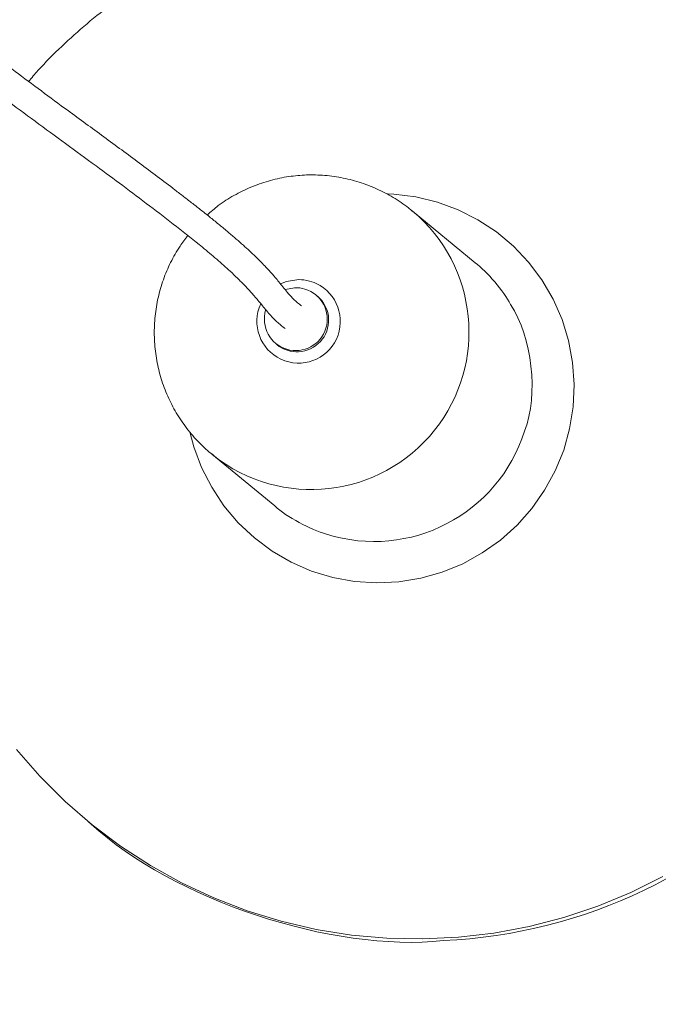
# Model space of a CAD drawing. Units: inches. Extents: x -1684 to 2313, y -968 to 2603.
# Drawn here: x 236 to 327, y -654 to -514 of the extents above; entities that cross this region are included whole.
import ezdxf

# ---------------------------------------------------------------- set-up
doc = ezdxf.new("R2010")
doc.units = ezdxf.units.IN
doc.header["$MEASUREMENT"] = 0

# ---------------------------------------------------------------- blocks, each defined once
blk = doc.blocks.new('block 738')
at = {"color": 7, "lineweight": 15}
blk.add_open_spline([(276.33, -554.53), (276.13, -554.38), (275.94, -554.23), (275.76, -554.08), (275.41, -553.79), (275.13, -553.5), (274.86, -553.21), (274.61, -552.94), (274.37, -552.66), (274.14, -552.39), (273.93, -552.14), (273.73, -551.89), (273.53, -551.64), (273.34, -551.41), (273.16, -551.18), (272.98, -550.95), (272.81, -550.74), (272.64, -550.53), (272.46, -550.32), (272.31, -550.14), (272.15, -549.97), (271.99, -549.79), (271.85, -549.63), (271.71, -549.47), (271.56, -549.31), (271.43, -549.17), (271.3, -549.03), (271.17, -548.89), (271.05, -548.77), (270.93, -548.65), (270.81, -548.53), (270.71, -548.42), (270.61, -548.32), (270.5, -548.21), (270.27, -547.98), (270.03, -547.74), (269.78, -547.5), (269.51, -547.24), (269.24, -546.99), (268.97, -546.73), (268.67, -546.45), (268.36, -546.17), (268.06, -545.9), (267.72, -545.6), (267.39, -545.3), (267.04, -545.01), (266.67, -544.68), (266.29, -544.36), (265.91, -544.03), (265.5, -543.69), (265.08, -543.35), (264.66, -543), (264.24, -542.66), (263.82, -542.31), (263.39, -541.97), (262.97, -541.63), (262.54, -541.29), (262.12, -540.96), (261.7, -540.62), (261.27, -540.29), (260.85, -539.96), (260.43, -539.64), (260.01, -539.31), (259.59, -538.98), (259.18, -538.67), (258.76, -538.35), (258.35, -538.03), (257.5, -537.38), (256.65, -536.74), (255.8, -536.09), (254.96, -535.46), (254.12, -534.84), (253.28, -534.21), (252.44, -533.58), (251.59, -532.96), (250.75, -532.33), (249.9, -531.71), (249.05, -531.08), (248.2, -530.46), (247.35, -529.83), (246.5, -529.21), (245.65, -528.59), (244.8, -527.96), (243.95, -527.34), (243.1, -526.72), (240.56, -524.86), (238.03, -523), (235.57, -521.14), (233.11, -519.28), (230.73, -517.42), (228.51, -515.56), (228.01, -515.14), (227.52, -514.72), (227.03, -514.3), (226.54, -513.87), (226.05, -513.43), (225.58, -513), (225.09, -512.56), (224.61, -512.11), (224.13, -511.66), (223.64, -511.21), (223.16, -510.75), (222.68, -510.29), (222.18, -509.82), (221.69, -509.36), (221.19, -508.89), (220.68, -508.41), (220.16, -507.94), (219.63, -507.46), (219.11, -507), (218.58, -506.54), (218.04, -506.07), (217.62, -505.72), (217.2, -505.37), (216.76, -505.02), (216.35, -504.7), (215.92, -504.37), (215.49, -504.04), (215.08, -503.73), (214.66, -503.43), (214.22, -503.12), (213.82, -502.84), (213.41, -502.55), (212.98, -502.27), (212.57, -501.99), (212.15, -501.71), (211.72, -501.43), (211.26, -501.13), (210.79, -500.83), (210.32, -500.53), (209.81, -500.2), (209.29, -499.88), (208.77, -499.56), (208.33, -499.29), (207.89, -499.02), (207.44, -498.76), (206.97, -498.47), (206.5, -498.19), (206.02, -497.91), (205.52, -497.61), (205.02, -497.31), (204.52, -497.01), (204.03, -496.72), (203.53, -496.43), (203.04, -496.14), (202.57, -495.86), (202.1, -495.58), (201.64, -495.31), (201.19, -495.04), (200.75, -494.78), (200.31, -494.51), (199.95, -494.3), (199.6, -494.09), (199.25, -493.87)], degree=3, knots=[0, 0, 0, 0, 1, 1, 1, 2, 2, 2, 3, 3, 3, 4, 4, 4, 5, 5, 5, 6, 6, 6, 7, 7, 7, 8, 8, 8, 9, 9, 9, 10, 10, 10, 11, 11, 11, 12, 12, 12, 13, 13, 13, 14, 14, 14, 15, 15, 15, 16, 16, 16, 17, 17, 17, 18, 18, 18, 19, 19, 19, 20, 20, 20, 21, 21, 21, 22, 22, 22, 23, 23, 23, 24, 24, 24, 25, 25, 25, 26, 26, 26, 27, 27, 27, 28, 28, 28, 29, 29, 29, 30, 30, 30, 31, 31, 31, 32, 32, 32, 33, 33, 33, 34, 34, 34, 35, 35, 35, 36, 36, 36, 37, 37, 37, 38, 38, 38, 39, 39, 39, 40, 40, 40, 41, 41, 41, 42, 42, 42, 43, 43, 43, 44, 44, 44, 45, 45, 45, 46, 46, 46, 47, 47, 47, 48, 48, 48, 49, 49, 49, 50, 50, 50, 51, 51, 51, 51], dxfattribs=at)
blk = doc.blocks.new('block 740')
at = {"color": 7, "lineweight": 15}
blk.add_open_spline([(196.62, -496.96), (196.86, -497.1), (197.1, -497.25), (197.34, -497.39), (197.91, -497.74), (198.48, -498.08), (199.05, -498.42), (199.62, -498.76), (200.18, -499.09), (200.74, -499.42), (201.27, -499.74), (201.8, -500.05), (202.33, -500.36), (202.83, -500.66), (203.33, -500.95), (203.82, -501.25), (204.34, -501.56), (204.85, -501.86), (205.36, -502.17), (205.83, -502.45), (206.3, -502.74), (206.76, -503.02), (207.22, -503.3), (207.66, -503.58), (208.11, -503.86), (208.57, -504.15), (209.02, -504.44), (209.47, -504.73), (209.94, -505.04), (210.4, -505.34), (210.85, -505.65), (211.32, -505.97), (211.78, -506.29), (212.22, -506.61), (212.69, -506.94), (213.14, -507.28), (213.58, -507.62), (214.03, -507.96), (214.47, -508.31), (214.89, -508.66), (216.21, -509.74), (217.42, -510.84), (218.61, -511.95), (219.8, -513.06), (220.96, -514.18), (222.18, -515.31), (223.38, -516.41), (224.63, -517.52), (225.94, -518.63), (227.23, -519.71), (228.58, -520.79), (229.96, -521.87), (231.33, -522.94), (232.73, -524), (234.14, -525.07), (235.56, -526.13), (237, -527.19), (238.43, -528.25), (239.87, -529.31), (241.32, -530.37), (242.76, -531.43), (244.21, -532.49), (245.65, -533.55), (247.09, -534.61), (248.36, -535.54), (249.63, -536.48), (250.89, -537.41), (252.18, -538.37), (253.45, -539.33), (254.72, -540.29), (256.01, -541.27), (257.29, -542.26), (258.54, -543.24), (259.8, -544.22), (261.04, -545.2), (262.23, -546.18), (262.57, -546.46), (262.92, -546.75), (263.26, -547.03), (263.59, -547.32), (263.93, -547.6), (264.26, -547.88), (264.58, -548.17), (264.91, -548.45), (265.22, -548.73), (265.55, -549.02), (265.87, -549.31), (266.18, -549.6), (266.53, -549.93), (266.88, -550.25), (267.21, -550.58), (267.58, -550.94), (267.94, -551.31), (268.3, -551.67), (268.66, -552.05), (269.01, -552.43), (269.34, -552.81), (269.7, -553.21), (270.05, -553.63), (270.39, -554.04), (270.76, -554.48), (271.12, -554.92), (271.49, -555.37), (271.89, -555.84), (272.3, -556.32), (272.82, -556.79), (273.18, -557.11), (273.59, -557.44), (274, -557.76)], degree=3, knots=[0, 0, 0, 0, 1, 1, 1, 2, 2, 2, 3, 3, 3, 4, 4, 4, 5, 5, 5, 6, 6, 6, 7, 7, 7, 8, 8, 8, 9, 9, 9, 10, 10, 10, 11, 11, 11, 12, 12, 12, 13, 13, 13, 14, 14, 14, 15, 15, 15, 16, 16, 16, 17, 17, 17, 18, 18, 18, 19, 19, 19, 20, 20, 20, 21, 21, 21, 22, 22, 22, 23, 23, 23, 24, 24, 24, 25, 25, 25, 26, 26, 26, 27, 27, 27, 28, 28, 28, 29, 29, 29, 30, 30, 30, 31, 31, 31, 32, 32, 32, 33, 33, 33, 34, 34, 34, 35, 35, 35, 36, 36, 36, 36], dxfattribs=at)
blk = doc.blocks.new('block 741')
at = {"color": 7, "lineweight": 15}
blk.add_lwpolyline([(272.66, -559.88), (272.87, -560.06)], dxfattribs=at)
blk = doc.blocks.new('block 742')
at = {"color": 7, "lineweight": 15}
blk.add_lwpolyline([(278.58, -553.13), (278.36, -552.95)], dxfattribs=at)
blk = doc.blocks.new('block 743')
at = {"color": 7, "lineweight": 15}
blk.add_open_spline([(292.1, -541.06), (291.93, -540.9), (291.75, -540.74), (291.57, -540.59), (290.89, -540.02), (290.14, -539.54), (289.37, -539.08), (288.61, -538.63), (287.82, -538.22), (287.01, -537.85), (286.21, -537.49), (285.37, -537.17), (284.53, -536.91), (283.68, -536.64), (282.82, -536.43), (281.95, -536.26), (281.08, -536.1), (280.19, -535.99), (279.31, -535.93), (278.45, -535.87), (277.59, -535.86), (276.74, -535.9), (275.89, -535.95), (275.05, -536.03), (274.21, -536.17), (273.33, -536.31), (272.47, -536.51), (271.62, -536.75), (270.76, -537), (269.93, -537.29), (269.11, -537.64), (268.29, -537.98), (267.5, -538.38), (266.72, -538.81), (265.95, -539.25), (265.2, -539.72), (264.49, -540.26), (263.95, -540.68), (263.43, -541.13), (262.91, -541.59)], degree=3, knots=[0, 0, 0, 0, 1, 1, 1, 2, 2, 2, 3, 3, 3, 4, 4, 4, 5, 5, 5, 6, 6, 6, 7, 7, 7, 8, 8, 8, 9, 9, 9, 10, 10, 10, 11, 11, 11, 12, 12, 12, 13, 13, 13, 13], dxfattribs=at)
blk = doc.blocks.new('block 744')
at = {"color": 7, "lineweight": 15}
blk.add_open_spline([(260.16, -544.53), (259.77, -545.02), (259.39, -545.52), (259.04, -546.04), (258.54, -546.77), (258.11, -547.55), (257.71, -548.35), (257.32, -549.15), (256.97, -549.96), (256.67, -550.8), (256.38, -551.64), (256.13, -552.49), (255.93, -553.36), (255.74, -554.23), (255.59, -555.11), (255.5, -555.99), (255.41, -556.88), (255.37, -557.77), (255.38, -558.65), (255.39, -559.54), (255.46, -560.43), (255.58, -561.31), (255.7, -562.2), (255.87, -563.07), (256.09, -563.93), (256.31, -564.79), (256.59, -565.64), (256.91, -566.47), (257.23, -567.3), (257.61, -568.1), (258.02, -568.89), (258.44, -569.67), (258.91, -570.43), (259.42, -571.16), (259.93, -571.89), (260.48, -572.58), (261.07, -573.25), (261.66, -573.92), (262.28, -574.56), (262.96, -575.13), (263.22, -575.35), (263.49, -575.56), (263.76, -575.76)], degree=3, knots=[0, 0, 0, 0, 1, 1, 1, 2, 2, 2, 3, 3, 3, 4, 4, 4, 5, 5, 5, 6, 6, 6, 7, 7, 7, 8, 8, 8, 9, 9, 9, 10, 10, 10, 11, 11, 11, 12, 12, 12, 13, 13, 13, 14, 14, 14, 14], dxfattribs=at)
blk = doc.blocks.new('block 745')
at = {"color": 7, "lineweight": 15}
blk.add_lwpolyline([(301.05, -548.38), (292.08, -541)], dxfattribs=at)
blk = doc.blocks.new('block 746')
at = {"color": 7, "lineweight": 15}
blk.add_lwpolyline([(263.55, -575.64), (272.52, -583.02)], dxfattribs=at)
blk = doc.blocks.new('block 747')
at = {"color": 7, "lineweight": 15}
blk.add_open_spline([(311.2, -499.25), (310.88, -499.16), (310.56, -499.08), (310.24, -498.99), (308.68, -498.59), (307.1, -498.3), (305.5, -498.05), (303.91, -497.79), (302.31, -497.58), (300.71, -497.41), (299.11, -497.25), (297.5, -497.15), (295.89, -497.09), (294.28, -497.04), (292.67, -497.04), (291.06, -497.09), (290.65, -497.1), (290.24, -497.12), (289.84, -497.14), (288.31, -497.21), (286.78, -497.33), (285.26, -497.5), (283.66, -497.68), (282.06, -497.91), (280.48, -498.19), (278.89, -498.47), (277.31, -498.8), (275.75, -499.19), (274.18, -499.57), (272.63, -500), (271.09, -500.49), (269.56, -500.98), (268.04, -501.51), (266.53, -502.09), (265.03, -502.68), (263.55, -503.31), (262.09, -503.99), (260.63, -504.68), (259.19, -505.4), (257.77, -506.18), (256.36, -506.95), (254.97, -507.78), (253.61, -508.64), (252.25, -509.51), (250.92, -510.42), (249.62, -511.37), (248.32, -512.32), (247.05, -513.32), (245.81, -514.35), (244.58, -515.39), (243.38, -516.47), (242.21, -517.58), (241.04, -518.69), (239.89, -519.83), (238.82, -521.03), (238.37, -521.54), (237.94, -522.05), (237.5, -522.57)], degree=3, knots=[0, 0, 0, 0, 1, 1, 1, 2, 2, 2, 3, 3, 3, 4, 4, 4, 5, 5, 5, 6, 6, 6, 7, 7, 7, 8, 8, 8, 9, 9, 9, 10, 10, 10, 11, 11, 11, 12, 12, 12, 13, 13, 13, 14, 14, 14, 15, 15, 15, 16, 16, 16, 17, 17, 17, 18, 18, 18, 19, 19, 19, 19], dxfattribs=at)
blk = doc.blocks.new('block 750')
at = {"color": 7, "lineweight": 15}
blk.add_lwpolyline([(246.02, -628), (246.4, -628.31)], dxfattribs=at)
blk = doc.blocks.new('block 805')
at = {"color": 7, "lineweight": 15}
blk.add_open_spline([(211.6, -777.05), (212.84, -777.01), (214.09, -776.98), (215.33, -776.93), (217.63, -776.84), (219.93, -776.68), (222.23, -776.48), (224.52, -776.27), (226.81, -776.02), (229.09, -775.71), (231.38, -775.4), (233.65, -775.04), (235.92, -774.63), (238.19, -774.22), (240.45, -773.76), (242.69, -773.24), (244.94, -772.73), (247.17, -772.17), (249.39, -771.55), (251.61, -770.94), (253.82, -770.27), (256.01, -769.55), (258.2, -768.84), (260.38, -768.07), (262.53, -767.26), (264.69, -766.44), (266.82, -765.58), (268.94, -764.67), (271.06, -763.76), (273.15, -762.8), (275.22, -761.79), (277.3, -760.78), (279.35, -759.73), (281.37, -758.63), (283.39, -757.53), (285.39, -756.38), (287.37, -755.19), (289.34, -754), (291.28, -752.76), (293.2, -751.49), (295.11, -750.21), (297, -748.88), (298.85, -747.52), (300.71, -746.15), (302.53, -744.75), (304.32, -743.3), (306.11, -741.85), (307.87, -740.36), (309.6, -738.84), (311.32, -737.31), (313.01, -735.74), (314.66, -734.14), (316.31, -732.53), (317.92, -730.89), (319.5, -729.22), (321.07, -727.54), (322.61, -725.83), (324.11, -724.08), (325.61, -722.33), (327.06, -720.55), (328.48, -718.74), (329.9, -716.92), (331.27, -715.08), (332.6, -713.2), (333.93, -711.33), (335.22, -709.42), (336.47, -707.49), (337.71, -705.56), (338.91, -703.59), (340.06, -701.61), (341.22, -699.62), (342.33, -697.6), (343.39, -695.57), (344.45, -693.53), (345.47, -691.47), (346.43, -689.38), (347.4, -687.3), (348.32, -685.19), (349.19, -683.07), (350.06, -680.94), (350.89, -678.8), (351.66, -676.63), (352.43, -674.47), (353.15, -672.29), (353.83, -670.1), (354.5, -667.9), (355.12, -665.69), (355.69, -663.47), (356.26, -661.24), (356.79, -659.01), (357.25, -656.76), (357.72, -654.51), (358.14, -652.26), (358.5, -649.99), (358.87, -647.73), (359.18, -645.45), (359.44, -643.17), (359.71, -640.89), (359.91, -638.61), (360.07, -636.32), (360.23, -634.03), (360.33, -631.74), (360.38, -629.45), (360.43, -627.16), (360.43, -624.86), (360.38, -622.57), (360.32, -620.28), (360.21, -617.99), (360.06, -615.7), (359.9, -613.41), (359.7, -611.13), (359.42, -608.85), (359.24, -607.41), (359.03, -605.96), (358.82, -604.52)], degree=3, knots=[0, 0, 0, 0, 1, 1, 1, 2, 2, 2, 3, 3, 3, 4, 4, 4, 5, 5, 5, 6, 6, 6, 7, 7, 7, 8, 8, 8, 9, 9, 9, 10, 10, 10, 11, 11, 11, 12, 12, 12, 13, 13, 13, 14, 14, 14, 15, 15, 15, 16, 16, 16, 17, 17, 17, 18, 18, 18, 19, 19, 19, 20, 20, 20, 21, 21, 21, 22, 22, 22, 23, 23, 23, 24, 24, 24, 25, 25, 25, 26, 26, 26, 27, 27, 27, 28, 28, 28, 29, 29, 29, 30, 30, 30, 31, 31, 31, 32, 32, 32, 33, 33, 33, 34, 34, 34, 35, 35, 35, 36, 36, 36, 37, 37, 37, 38, 38, 38, 38], dxfattribs=at)
blk = doc.blocks.new('block 858')
at = {"color": 7, "lineweight": 15}
blk.add_open_spline([(271.23, -555.14), (270.53, -557.51), (271.87, -560), (274.24, -560.71), (276.61, -561.42), (279.1, -560.07), (279.81, -557.7), (280.52, -555.33), (279.17, -552.84), (276.81, -552.13), (276.43, -552), (275.72, -551.91), (275.32, -551.95)], degree=3, knots=[0, 0, 0, 0, 1, 1, 1, 2, 2, 2, 3, 3, 3, 4, 4, 4, 4], dxfattribs=at)
blk = doc.blocks.new('block 859')
at = {"color": 7, "lineweight": 15}
blk.add_lwpolyline([(274, -552.21), (274.07, -552.19), (275.32, -551.95)], dxfattribs=at)
blk = doc.blocks.new('block 860')
at = {"color": 7, "lineweight": 15}
blk.add_open_spline([(275.91, -561.06), (278.38, -560.95), (280.3, -558.85), (280.19, -556.37), (280.2, -555.26), (279.47, -553.79), (278.58, -553.13)], degree=3, knots=[0, 0, 0, 0, 1, 1, 1, 2, 2, 2, 2], dxfattribs=at)
blk = doc.blocks.new('block 861')
at = {"color": 7, "lineweight": 15}
blk.add_open_spline([(272.87, -560.06), (273.57, -560.71), (274.96, -561.17), (275.91, -561.06)], degree=3, dxfattribs=at)
blk = doc.blocks.new('block 862')
at = {"color": 7, "lineweight": 15}
blk.add_lwpolyline([(263.74, -575.79), (263.55, -575.64)], dxfattribs=at)
blk = doc.blocks.new('block 863')
at = {"color": 7, "lineweight": 15}
blk.add_open_spline([(306.09, -554.31), (305.12, -552.45), (302.72, -549.64), (301.05, -548.38)], degree=3, dxfattribs=at)
blk = doc.blocks.new('block 864')
at = {"color": 7, "lineweight": 15}
blk.add_open_spline([(272.52, -583.02), (274.21, -584.55), (277.68, -586.44), (279.88, -587.03)], degree=3, dxfattribs=at)
blk = doc.blocks.new('block 865')
at = {"color": 7, "lineweight": 15}
blk.add_lwpolyline([(327.77, -635.76), (323.21, -638.03), (318.49, -639.98), (313.66, -641.61), (308.73, -642.89), (303.72, -643.83), (298.66, -644.43), (293.58, -644.67), (288.49, -644.57), (283.43, -644.11), (278.41, -643.3), (273.46, -642.15), (268.61, -640.66), (263.87, -638.83), (259.27, -636.68), (254.83, -634.22), (250.57, -631.46), (246.52, -628.41), (242.69, -625.08), (239.09, -621.49), (235.76, -617.67)], dxfattribs=at)
blk = doc.blocks.new('block 866')
at = {"color": 7, "lineweight": 15}
blk.add_open_spline([(296.51, -644.91), (337.36, -643.01), (368.94, -608.35), (367.04, -567.5), (367.26, -549.14), (355.26, -524.98), (340.49, -514.07)], degree=3, knots=[0, 0, 0, 0, 1, 1, 1, 2, 2, 2, 2], dxfattribs=at)
blk = doc.blocks.new('block 867')
at = {"color": 7, "lineweight": 15}
blk.add_open_spline([(246.4, -628.31), (257.99, -639.06), (280.8, -646.61), (296.51, -644.91)], degree=3, dxfattribs=at)
blk = doc.blocks.new('block 938')
at = {"color": 253, "lineweight": 15}
blk.add_open_spline([(263.74, -575.79), (273.43, -583.52), (287.55, -581.92), (295.27, -572.23), (302.88, -562.75), (301.47, -548.8), (292.12, -541.03)], degree=3, knots=[0, 0, 0, 0, 1, 1, 1, 2, 2, 2, 2], dxfattribs=at)
blk = doc.blocks.new('block 939')
at = {"color": 253, "lineweight": 15}
blk.add_open_spline([(270.53, -554.22), (269.15, -557.2), (270.43, -560.73), (273.41, -562.12), (276.38, -563.5), (279.91, -562.22), (281.3, -559.25), (282.69, -556.27), (281.4, -552.74), (278.43, -551.35), (277.73, -550.98), (276.43, -550.72), (275.65, -550.8)], degree=3, knots=[0, 0, 0, 0, 1, 1, 1, 2, 2, 2, 3, 3, 3, 4, 4, 4, 4], dxfattribs=at)
blk = doc.blocks.new('block 940')
at = {"color": 253, "lineweight": 15}
blk.add_lwpolyline([(273.35, -551.39), (274.18, -551.06), (275.65, -550.8)], dxfattribs=at)
blk = doc.blocks.new('block 941')
at = {"color": 253, "lineweight": 15}
blk.add_open_spline([(279.88, -587.03), (291.72, -590.77), (304.35, -584.2), (308.09, -572.35), (310.08, -567.13), (309.18, -558.97), (306.09, -554.31)], degree=3, knots=[0, 0, 0, 0, 1, 1, 1, 2, 2, 2, 2], dxfattribs=at)
blk = doc.blocks.new('block 942')
at = {"color": 253, "lineweight": 15}
blk.add_lwpolyline([(288.73, -538.58), (289.48, -538.62), (292.61, -539), (295.68, -539.75), (298.64, -540.84), (301.45, -542.26), (304.08, -544), (306.5, -546.02), (308.66, -548.31), (310.55, -550.83), (312.14, -553.56), (313.41, -556.45), (314.34, -559.47), (314.92, -562.57), (315.14, -565.73), (315, -568.89), (314.5, -572.02), (313.65, -575.07), (312.46, -578.01), (310.94, -580.79), (309.12, -583.39), (307.01, -585.76), (304.65, -587.88), (302.06, -589.71), (299.29, -591.24), (296.36, -592.45), (293.31, -593.31), (290.19, -593.82), (287.04, -593.98), (283.88, -593.77), (280.78, -593.2), (277.76, -592.28), (274.87, -591.02), (272.14, -589.44), (269.62, -587.56), (267.32, -585.4), (265.29, -582.99), (263.55, -580.36), (262.12, -577.55), (261.02, -574.59), (260.5, -572.66)], dxfattribs=at)
blk = doc.blocks.new('block 976')
at = {"color": 253, "lineweight": 15}
blk.add_open_spline([(211.31, -773.16), (293.05, -771.85), (358.25, -704.53), (356.94, -622.8), (356.93, -619.44), (356.54, -612.93), (356.14, -609.6)], degree=3, knots=[0, 0, 0, 0, 1, 1, 1, 2, 2, 2, 2], dxfattribs=at)

msp = doc.modelspace()

# ---------------------------------------------------------------- block references
for name in ['block 738', 'block 740', 'block 747', 'block 865', 'block 866', 'block 743', 'block 942', 'block 938', 'block 745', 'block 744', 'block 863', 'block 939', 'block 940', 'block 858', 'block 859', 'block 860', 'block 742', 'block 941', 'block 741', 'block 861', 'block 746', 'block 862', 'block 864', 'block 805', 'block 976', 'block 750', 'block 867']:
    msp.add_blockref(name, (0, 0))

doc.saveas('drawing.dxf')
